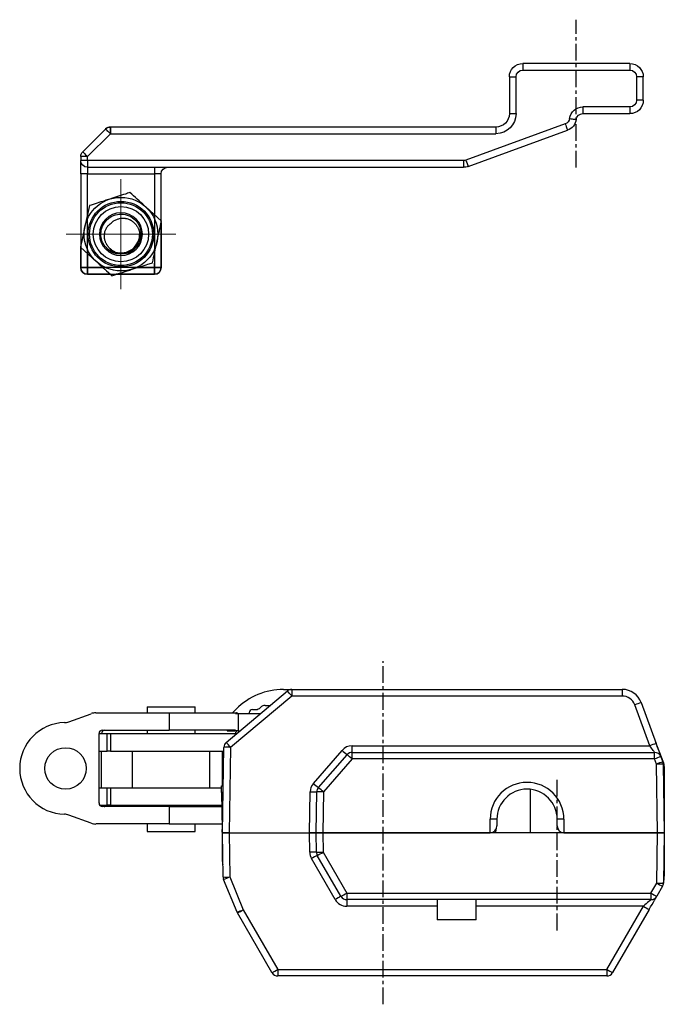
# Model space of a CAD drawing. Units: inches. Extents: x 123850 to 127503, y 194489 to 197300.
# Drawn here: x 124869 to 124917, y 195238 to 195311 of the extents above; entities that cross this region are included whole.
import ezdxf

# ---------------------------------------------------------------- set-up
doc = ezdxf.new("R2010")
doc.units = ezdxf.units.IN
doc.header["$MEASUREMENT"] = 0
doc.linetypes.add('CENTER', pattern=[2, 1.25, -0.25, 0.25, -0.25])
for name, color, linetype in [('CHAIN', 74, 'Continuous'), ('CHAIN_BRACKET', 30, 'Continuous'), ('MOTOR', 150, 'Continuous')]:
    doc.layers.add(name, color=color, linetype=linetype)

# ---------------------------------------------------------------- blocks, each defined once
blk = doc.blocks.new('SW_CENTERMARKSYMBOL_0')
at = {"color": 0, "linetype": 'Continuous', "lineweight": 0}
for p, q in [((0, 2.5), (0, 4.1)), ((0, 0), (0, 2.5)), ((-2.5, 0), (-4.1, 0)), ((0, 0), (-2.5, 0)), ((0, 0), (0, -2.5)), ((0, 0), (2.5, 0)), ((2.5, 0), (4.1, 0)), ((0, -2.5), (0, -4.1))]:
    blk.add_line(p, q, dxfattribs=at)
blk = doc.blocks.new('WAB 813T 01 (chain bracket)')
at = {"color": 1, "linetype": 'CENTER'}
blk.add_line((890715.371, 1143354.698), (890715.371, 1143365.741), dxfattribs=at)
at = {"layer": 'CHAIN_BRACKET', "linetype": 'Continuous', "lineweight": 25}
for p, q in [((890711.371, 1143362.475), (890711.371, 1143361.975)), ((890711.371, 1143362.475), (890719.371, 1143362.475)), ((890719.371, 1143361.975), (890711.371, 1143361.975)), ((890719.371, 1143362.475), (890719.371, 1143361.975)), ((890710.371, 1143361.475), (890710.871, 1143361.475)), ((890710.371, 1143359.725), (890710.371, 1143361.475)), ((890710.871, 1143361.475), (890710.871, 1143359.725)), ((890719.871, 1143358.725), (890719.871, 1143361.475)), ((890720.371, 1143361.475), (890719.871, 1143361.475)), ((890720.371, 1143361.475), (890720.371, 1143358.725)), ((890710.371, 1143359.725), (890710.871, 1143359.725)), ((890711.371, 1143359.225), (890711.371, 1143358.725)), ((890711.371, 1143359.225), (890714.884, 1143359.225)), ((890714.884, 1143359.225), (890714.884, 1143358.725)), ((890714.884, 1143358.725), (890711.371, 1143358.725)), ((890720.371, 1143358.725), (890719.871, 1143358.725)), ((890723.448, 1143354.785), (890716.029, 1143357.485)), ((890716.2, 1143357.955), (890723.619, 1143355.255)), ((890721.371, 1143357.725), (890721.371, 1143357.225)), ((890721.371, 1143357.725), (890750.164, 1143357.725)), ((890750.164, 1143357.725), (890750.164, 1143357.225)), ((890750.517, 1143357.578), (890752.224, 1143355.871)), ((890750.164, 1143357.225), (890721.371, 1143357.225)), ((890751.871, 1143355.518), (890750.164, 1143357.225)), ((890751.871, 1143355.225), (890751.871, 1143355.518)), ((890751.871, 1143355.518), (890752.371, 1143355.518)), ((890752.371, 1143355.518), (890752.371, 1143355.225)), ((890723.79, 1143355.225), (890751.871, 1143355.225)), ((890723.79, 1143355.225), (890723.79, 1143354.725)), ((890751.871, 1143354.725), (890723.79, 1143354.725)), ((890746.871, 1143354.725), (890746.871, 1143354.225)), ((890751.871, 1143355.225), (890752.371, 1143355.225)), ((890751.871, 1143355.225), (890751.871, 1143354.725)), ((890751.871, 1143354.725), (890751.871, 1143354.225)), ((890752.371, 1143354.225), (890752.371, 1143355.225)), ((890746.371, 1143354.225), (890746.871, 1143354.225)), ((890746.371, 1143347.225), (890746.371, 1143354.225)), ((890751.871, 1143354.225), (890746.871, 1143354.225)), ((890746.871, 1143354.225), (890746.871, 1143347.225)), ((890751.871, 1143354.225), (890752.371, 1143354.225)), ((890751.871, 1143347.225), (890751.871, 1143354.225)), ((890752.371, 1143354.225), (890752.371, 1143347.225)), ((890746.371, 1143347.225), (890746.871, 1143347.225)), ((890746.871, 1143347.225), (890751.871, 1143347.225)), ((890746.871, 1143347.225), (890746.871, 1143346.725)), ((890751.871, 1143347.225), (890752.371, 1143347.225)), ((890751.871, 1143347.225), (890751.871, 1143346.725)), ((890751.871, 1143346.725), (890746.871, 1143346.725))]:
    blk.add_line(p, q, dxfattribs=at)
at = {"layer": 'CHAIN_BRACKET', "linetype": 'Continuous', "lineweight": 25, "flags": 128}
for points in [[(890715.875, 1143358.358), (890715.779, 1143358.345), (890715.686, 1143358.333), (890715.6, 1143358.321), (890715.525, 1143358.311), (890715.463, 1143358.303), (890715.417, 1143358.297), (890715.389, 1143358.293), (890715.38, 1143358.292)], [(890716.2, 1143357.955), (890716.166, 1143357.864), (890716.134, 1143357.775), (890716.105, 1143357.694), (890716.079, 1143357.623), (890716.058, 1143357.565), (890716.042, 1143357.521), (890716.032, 1143357.494), (890716.029, 1143357.485)], [(890750.517, 1143357.578), (890750.51, 1143357.572), (890750.49, 1143357.551), (890750.458, 1143357.519), (890750.414, 1143357.475), (890750.36, 1143357.421), (890750.299, 1143357.36), (890750.233, 1143357.294), (890750.164, 1143357.225)], [(890723.619, 1143355.255), (890723.585, 1143355.163), (890723.553, 1143355.075), (890723.524, 1143354.994), (890723.498, 1143354.923), (890723.476, 1143354.864), (890723.461, 1143354.821), (890723.451, 1143354.794), (890723.448, 1143354.785)], [(890752.224, 1143355.871), (890752.218, 1143355.864), (890752.197, 1143355.844), (890752.165, 1143355.812), (890752.121, 1143355.768), (890752.067, 1143355.714), (890752.006, 1143355.653), (890751.94, 1143355.587), (890751.871, 1143355.518)]]:
    blk.add_lwpolyline(points, dxfattribs=at)
at = {"layer": 'CHAIN_BRACKET', "linetype": 'Continuous', "lineweight": 25}
blk.add_circle((890749.371, 1143349.725), 1.6, dxfattribs=at)
for centre, radius, start, end in [((890711.371, 1143361.475), 1, 90, 180), ((890711.371, 1143361.475), 0.5, 90, 180), ((890719.371, 1143361.475), 1, 0, 90), ((890719.371, 1143361.475), 0.5, 0, 90), ((890711.371, 1143359.725), 1, 180, 270), ((890711.371, 1143359.725), 0.5, 180, 270), ((890714.884, 1143358.225), 1, 7.67025, 90), ((890714.884, 1143358.225), 0.5, 7.67025, 90), ((890716.371, 1143358.425), 1, 187.67025, 250), ((890716.371, 1143358.425), 0.5, 187.67025, 250), ((890721.371, 1143358.725), 1.5, 180, 270), ((890721.371, 1143358.725), 1, 180, 270), ((890750.164, 1143357.225), 0.5, 45, 90), ((890723.79, 1143355.725), 0.5, 250, 270), ((890751.871, 1143355.518), 0.5, 0, 45), ((890723.79, 1143355.725), 1, 250, 270), ((890745.871, 1143354.225), 0.5, 0, 90), ((890751.871, 1143355.225), 0.5, 270, 0), ((890746.871, 1143347.225), 0.5, 180, 270), ((890751.871, 1143347.225), 0.5, 270, 0)]:
    blk.add_arc(centre, radius, start, end, dxfattribs=at)
at = {"color": 1, "linetype": 'Continuous', "lineweight": 0}
blk.add_blockref('SW_CENTERMARKSYMBOL_0', (890749.371, 1143349.725), dxfattribs=at)
blk = doc.blocks.new('Chain 3 WMX 813')
at = {"layer": 'CHAIN', "linetype": 'Continuous', "lineweight": 25}
for p, q in [((891283.792, 1143049.566), (891285.461, 1143050.173)), ((891285.803, 1143050.234), (891291.3, 1143050.234)), ((891289.641, 1143050.684), (891289.641, 1143050.234)), ((891289.641, 1143050.684), (891293.221, 1143050.684)), ((891291.3, 1143050.234), (891296.303, 1143050.234)), ((891291.3, 1143050.234), (891291.3, 1143048.934)), ((891293.221, 1143050.234), (891293.221, 1143050.684)), ((891296.245, 1143050.184), (891296.429, 1143050.184)), ((891296.303, 1143050.234), (891296.303, 1143050.184)), ((891296.306, 1143050.234), (891296.303, 1143050.234)), ((891296.306, 1143050.234), (891296.306, 1143050.184)), ((891296.306, 1143050.234), (891296.402, 1143050.234)), ((891296.402, 1143050.184), (891296.402, 1143050.234)), ((891296.429, 1143050.184), (891296.429, 1143048.884)), ((891296.429, 1143050.184), (891298.114, 1143050.184)), ((891286.051, 1143043.484), (891286.051, 1143048.684)), ((891286.104, 1143048.684), (891286.051, 1143048.684)), ((891286.104, 1143048.684), (891286.668, 1143048.684)), ((891286.301, 1143048.934), (891291.3, 1143048.934)), ((891286.668, 1143047.384), (891286.668, 1143048.684)), ((891286.668, 1143048.684), (891286.904, 1143048.684)), ((891286.904, 1143048.684), (891286.904, 1143047.384)), ((891286.904, 1143048.684), (891296.326, 1143048.684)), ((891289.641, 1143048.934), (891289.641, 1143048.684)), ((891296.245, 1143048.934), (891291.3, 1143048.934)), ((891293.221, 1143048.684), (891293.221, 1143048.934)), ((891295.621, 1143048.934), (891295.621, 1143048.884)), ((891295.621, 1143048.884), (891296.193, 1143048.884)), ((891296.193, 1143048.884), (891296.193, 1143048.934)), ((891296.429, 1143048.884), (891296.193, 1143048.884)), ((891296.259, 1143048.787), (891296.356, 1143048.884)), ((891296.259, 1143048.684), (891296.259, 1143048.787)), ((891296.429, 1143048.884), (891296.565, 1143048.884)), ((891286.104, 1143047.384), (891286.668, 1143047.384)), ((891286.243, 1143044.634), (891286.243, 1143047.384)), ((891286.904, 1143047.384), (891286.668, 1143047.384)), ((891286.904, 1143047.384), (891295.366, 1143047.384)), ((891288.531, 1143047.384), (891288.531, 1143044.634)), ((891294.331, 1143044.634), (891294.331, 1143047.384)), ((891295.259, 1143047.284), (891295.259, 1143047.384)), ((891295.259, 1143044.784), (891295.259, 1143047.284)), ((891295.259, 1143047.284), (891295.364, 1143047.284)), ((891286.104, 1143044.634), (891286.668, 1143044.634)), ((891286.668, 1143043.334), (891286.668, 1143044.634)), ((891286.668, 1143044.634), (891286.904, 1143044.634)), ((891286.904, 1143044.634), (891286.904, 1143043.334)), ((891286.904, 1143044.634), (891295.201, 1143044.634)), ((891295.198, 1143044.784), (891295.32, 1143044.784)), ((891295.207, 1143044.292), (891295.255, 1143041.529)), ((891295.312, 1143044.292), (891295.207, 1143044.292)), ((891286.051, 1143043.484), (891286.104, 1143043.484)), ((891286.144, 1143043.334), (891286.668, 1143043.334)), ((891291.3, 1143043.234), (891286.301, 1143043.234)), ((891286.904, 1143043.334), (891286.668, 1143043.334)), ((891286.904, 1143043.334), (891295.223, 1143043.334)), ((891289.641, 1143043.334), (891289.641, 1143043.234)), ((891291.3, 1143043.234), (891295.225, 1143043.234)), ((891291.3, 1143043.234), (891291.3, 1143041.934)), ((891293.221, 1143043.234), (891293.221, 1143043.334)), ((891285.461, 1143041.994), (891283.792, 1143042.601)), ((891291.3, 1143041.934), (891285.803, 1143041.934)), ((891289.641, 1143041.934), (891289.641, 1143041.384)), ((891289.641, 1143041.384), (891293.221, 1143041.384)), ((891291.3, 1143041.934), (891295.248, 1143041.934)), ((891293.221, 1143041.384), (891293.221, 1143041.934))]:
    blk.add_line(p, q, dxfattribs=at)
at = {"layer": 'CHAIN', "linetype": 'Continuous', "lineweight": 25, "flags": 128}
blk.add_lwpolyline([(891295.207, 1143044.292), (891295.205, 1143044.389), (891295.203, 1143044.481), (891295.202, 1143044.566), (891295.2, 1143044.64), (891295.199, 1143044.701), (891295.199, 1143044.746), (891295.198, 1143044.774), (891295.198, 1143044.784)], dxfattribs=at)
at = {"layer": 'CHAIN', "linetype": 'Continuous', "lineweight": 25}
blk.add_circle((891283.551, 1143046.084), 1.55, dxfattribs=at)
for centre, radius, start, end in [((891285.803, 1143049.234), 1, 89.99952, 109.99107), ((891283.552, 1143046.084), 3.423, 91.32102, 268.67898), ((891283.45, 1143050.506), 1, 271.31445, 289.99138), ((891286.301, 1143048.684), 0.25, 90.00412, 180.00399), ((891286.493, 1143048.684), 0.25, 90.00412, 180.00399), ((891286.301, 1143043.484), 0.25, 179.99613, 269.99533), ((891286.493, 1143043.484), 0.25, 216.86485, 269.99822), ((891283.45, 1143041.662), 1, 70.00895, 88.68554), ((891285.803, 1143042.933), 1, 250.00915, 269.99996)]:
    blk.add_arc(centre, radius, start, end, dxfattribs=at)
blk = doc.blocks.new('WMX 813 (wire end)')
at = {"layer": 'MOTOR', "color": 1, "linetype": 'CENTER'}
for p, q in [((891307.259, 1143028.467), (891307.259, 1143054.096)), ((891320.259, 1143033.989), (891320.259, 1143045.4))]:
    blk.add_line(p, q, dxfattribs=at)
at = {"layer": 'MOTOR', "linetype": 'Continuous', "lineweight": 25}
for p, q in [((891295.549, 1143048.031), (891300.12, 1143051.867)), ((891299.83, 1143051.984), (891300.441, 1143051.984)), ((891300.441, 1143051.984), (891325.118, 1143051.984)), ((891300.441, 1143051.984), (891300.441, 1143051.492)), ((891325.118, 1143051.984), (891325.118, 1143051.492)), ((891300.441, 1143051.492), (891295.87, 1143047.657)), ((891325.118, 1143051.492), (891300.441, 1143051.492)), ((891327.171, 1143047.775), (891326.058, 1143050.834)), ((891326.527, 1143050.997), (891327.641, 1143047.937)), ((891296.295, 1143050.519), (891296.009, 1143050.234)), ((891297.259, 1143050.184), (891297.259, 1143050.234)), ((891297.509, 1143050.484), (891297.749, 1143050.484)), ((891298.103, 1143050.63), (891298.11, 1143050.637)), ((891298.463, 1143050.784), (891298.829, 1143050.784)), ((891327.158, 1143049.264), (891327.158, 1143049.264)), ((891328.186, 1143046.595), (891327.614, 1143048.011)), ((891295.259, 1143041.284), (891295.37, 1143047.657)), ((891295.87, 1143047.657), (891295.759, 1143041.284)), ((891302.057, 1143044.969), (891304.195, 1143047.431)), ((891304.95, 1143047.284), (891304.95, 1143047.775)), ((891304.95, 1143047.775), (891327.171, 1143047.775)), ((891304.95, 1143046.792), (891304.95, 1143047.284)), ((891304.95, 1143047.284), (891327.529, 1143047.284)), ((891327.529, 1143046.792), (891327.529, 1143047.284)), ((891302.435, 1143044.65), (891304.573, 1143047.111)), ((891304.95, 1143046.792), (891302.812, 1143044.33)), ((891327.529, 1143046.792), (891304.95, 1143046.792)), ((891327.67, 1143046.405), (891327.529, 1143046.792)), ((891327.999, 1143046.955), (891328.14, 1143046.567)), ((891327.759, 1143041.284), (891327.67, 1143046.405)), ((891328.17, 1143046.405), (891328.259, 1143041.284)), ((891328.259, 1143046.22), (891328.259, 1143038.048)), ((891301.759, 1143041.284), (891301.812, 1143044.33)), ((891302.259, 1143041.284), (891302.312, 1143044.33)), ((891302.812, 1143044.33), (891302.759, 1143041.284)), ((891318.259, 1143041.284), (891318.259, 1143044.52)), ((891315.259, 1143041.284), (891315.259, 1143042.292)), ((891315.759, 1143042.284), (891315.759, 1143041.784)), ((891320.259, 1143041.784), (891320.259, 1143042.284)), ((891320.759, 1143042.292), (891320.759, 1143041.284)), ((891295.255, 1143041.529), (891295.263, 1143041.529)), ((891295.259, 1143039.143), (891295.259, 1143041.284)), ((891295.759, 1143041.284), (891295.259, 1143041.284)), ((891295.317, 1143037.978), (891295.259, 1143041.284)), ((891295.259, 1143041.284), (891295.759, 1143041.284)), ((891295.759, 1143041.284), (891301.759, 1143041.284)), ((891295.759, 1143041.284), (891295.817, 1143037.978)), ((891302.259, 1143041.284), (891301.759, 1143041.284)), ((891301.784, 1143039.829), (891301.759, 1143041.284)), ((891301.759, 1143041.284), (891302.259, 1143041.284)), ((891302.759, 1143041.284), (891302.259, 1143041.284)), ((891302.284, 1143039.829), (891302.259, 1143041.284)), ((891302.259, 1143041.284), (891302.759, 1143041.284)), ((891302.759, 1143041.284), (891315.259, 1143041.284)), ((891302.759, 1143041.284), (891302.784, 1143039.829)), ((891327.759, 1143041.284), (891302.759, 1143041.284)), ((891315.689, 1143041.284), (891315.694, 1143041.536)), ((891320.759, 1143041.284), (891327.759, 1143041.284)), ((891327.693, 1143037.524), (891327.759, 1143041.284)), ((891328.259, 1143041.284), (891327.759, 1143041.284)), ((891327.759, 1143041.284), (891328.259, 1143041.284)), ((891328.259, 1143041.284), (891328.193, 1143037.524)), ((891302.784, 1143039.829), (891304.548, 1143036.775)), ((891303.682, 1143036.292), (891301.918, 1143039.347)), ((891304.115, 1143036.534), (891302.351, 1143039.588)), ((891295.301, 1143038.854), (891295.293, 1143038.885)), ((891296.362, 1143035.35), (891295.354, 1143037.796)), ((891295.817, 1143037.978), (891296.825, 1143035.531)), ((891327.261, 1143036.775), (891327.693, 1143037.524)), ((891328.126, 1143037.282), (891327.694, 1143036.534)), ((891304.548, 1143036.775), (891327.261, 1143036.775)), ((891304.548, 1143036.775), (891304.548, 1143036.284)), ((891327.261, 1143036.284), (891304.548, 1143036.284)), ((891304.548, 1143036.284), (891304.548, 1143035.792)), ((891311.309, 1143036.284), (891311.309, 1143034.784)), ((891314.209, 1143034.784), (891314.209, 1143036.284)), ((891327.261, 1143036.775), (891327.261, 1143036.284)), ((891296.825, 1143035.531), (891299.398, 1143031.075)), ((891311.309, 1143035.792), (891304.548, 1143035.792)), ((891326.694, 1143035.792), (891314.209, 1143035.792)), ((891323.97, 1143031.075), (891326.694, 1143035.792)), ((891327.127, 1143035.551), (891324.403, 1143030.834)), ((891298.965, 1143030.834), (891296.392, 1143035.29)), ((891313.333, 1143034.784), (891311.309, 1143034.784)), ((891314.209, 1143034.784), (891313.333, 1143034.784)), ((891299.398, 1143031.075), (891323.97, 1143031.075)), ((891299.398, 1143031.075), (891299.398, 1143030.584)), ((891323.97, 1143031.075), (891323.97, 1143030.584)), ((891323.97, 1143030.584), (891299.398, 1143030.584))]:
    blk.add_line(p, q, dxfattribs=at)
at = {"layer": 'MOTOR', "linetype": 'Continuous', "lineweight": 25, "flags": 128}
for points in [[(891327.641, 1143047.937), (891327.711, 1143047.745), (891327.778, 1143047.56), (891327.84, 1143047.39), (891327.894, 1143047.241), (891327.939, 1143047.12), (891327.971, 1143047.029), (891327.992, 1143046.973), (891327.999, 1143046.955)], [(891327.529, 1143047.284), (891327.522, 1143047.293), (891327.502, 1143047.321), (891327.469, 1143047.366), (891327.424, 1143047.427), (891327.37, 1143047.501), (891327.308, 1143047.586), (891327.241, 1143047.679), (891327.171, 1143047.775)], [(891295.259, 1143041.284), (891295.259, 1143041.288), (891295.259, 1143041.302), (891295.258, 1143041.325), (891295.258, 1143041.355), (891295.257, 1143041.392), (891295.256, 1143041.435), (891295.256, 1143041.481), (891295.255, 1143041.529)], [(891327.261, 1143036.284), (891327.25, 1143036.274), (891327.218, 1143036.246), (891327.166, 1143036.201), (891327.096, 1143036.14), (891327.01, 1143036.066), (891326.912, 1143035.981), (891326.805, 1143035.889), (891326.694, 1143035.792)], [(891327.127, 1143035.551), (891327.238, 1143035.744), (891327.345, 1143035.928), (891327.443, 1143036.098), (891327.529, 1143036.247), (891327.599, 1143036.369), (891327.651, 1143036.459), (891327.683, 1143036.515), (891327.694, 1143036.534)]]:
    blk.add_lwpolyline(points, dxfattribs=at)
at = {"layer": 'MOTOR', "linetype": 'Continuous', "lineweight": 25}
for centre, radius, start, end in [((891299.83, 1143046.984), 5, 90, 135), ((891300.441, 1143051.484), 0.5, 90, 130), ((891291.974, 1143044.547), 10.952, 39.36074, 41.94203), ((891325.118, 1143050.484), 1.5, 20, 90), ((891325.118, 1143050.492), 1, 20, 90), ((891328.763, 1143043.764), 7.57, 107.17323, 110.93617), ((891297.509, 1143050.234), 0.25, 90, 180), ((891297.749, 1143050.984), 0.5, 270, 315), ((891298.463, 1143050.284), 0.5, 90, 135), ((891295.87, 1143047.648), 0.5, 130, 179), ((891287.41, 1143040.717), 10.942, 39.35984, 41.94327), ((891329.875, 1143040.708), 7.566, 107.17222, 110.93717), ((891295.62, 1143040.496), 7.166, 88.00096, 91.99904), ((891304.95, 1143046.775), 1, 90, 139.02414), ((891310.414, 1143054.404), 9.343, 228.27201, 231.30365), ((891304.95, 1143046.784), 0.5, 90, 139.02414), ((891327.529, 1143046.784), 0.5, 20, 90), ((891298.727, 1143039.814), 9.35, 48.2731, 51.30256), ((891330.234, 1143039.722), 7.57, 107.17322, 110.93617), ((891330.374, 1143039.337), 7.568, 107.1729, 110.9369), ((891327.92, 1143039.244), 7.166, 88.00095, 91.99905), ((891327.67, 1143046.396), 0.5, 1, 20), ((891327.259, 1143046.22), 1, 0, 22), ((891302.812, 1143044.313), 1, 139.02414, 179), ((891308.279, 1143051.945), 9.348, 228.27267, 231.30283), ((891318.009, 1143042.292), 2.75, 0, 180), ((891302.062, 1143051.494), 7.168, 268.00159, 271.99841), ((891302.812, 1143044.322), 0.5, 139.02414, 179), ((891302.562, 1143037.167), 7.168, 88.00157, 91.99843), ((891296.594, 1143037.358), 9.343, 48.27187, 51.30379), ((891318.009, 1143042.284), 2.25, 0, 180), ((891315.384, 1143035.124), 7.169, 87.00139, 90.99885), ((891320.634, 1143035.124), 7.169, 89.00115, 92.99861), ((891315.259, 1143041.784), 0.5, 270, 0), ((891320.759, 1143041.784), 0.5, 180, 270), ((891302.034, 1143032.665), 7.168, 88.00159, 91.99841), ((891302.784, 1143039.847), 1, 181, 210), ((891302.534, 1143046.993), 7.168, 268.00157, 271.99843), ((891302.784, 1143039.838), 0.5, 181, 210), ((891298.588, 1143046.851), 8.18, 297.39018, 300.86277), ((891296.259, 1143039.143), 1, 180, 195), ((891306.115, 1143032.325), 8.18, 117.39028, 120.86268), ((891295.567, 1143045.142), 7.168, 268.0016, 271.9984), ((891295.817, 1143037.987), 0.5, 181, 202.39275), ((891292.775, 1143045.037), 7.686, 289.61028, 293.31387), ((891326.259, 1143038.048), 2, 345.31488, 0), ((891327.943, 1143044.687), 7.168, 268.00159, 271.99841), ((891331.889, 1143044.545), 8.179, 239.13715, 242.60998), ((891327.693, 1143037.532), 0.5, 330, 359), ((891307.877, 1143029.271), 8.179, 117.3901, 120.86306), ((891304.548, 1143036.792), 1, 210, 270), ((891300.352, 1143043.795), 8.179, 297.38986, 300.863), ((891304.548, 1143036.784), 0.5, 210, 270), ((891331.458, 1143043.797), 8.18, 239.13731, 242.60981), ((891327.261, 1143036.784), 0.5, 270, 330), ((891293.784, 1143042.587), 7.683, 289.6095, 293.31465), ((891292.629, 1143042.553), 8.18, 297.39009, 300.86286), ((891330.89, 1143042.814), 8.18, 239.1373, 242.60981), ((891296.825, 1143035.54), 0.5, 202.39275, 210), ((891295.202, 1143038.097), 8.18, 297.39016, 300.86275), ((891328.166, 1143038.096), 8.18, 239.13721, 242.60988), ((891299.398, 1143031.084), 0.5, 210, 270), ((891323.97, 1143031.084), 0.5, 270, 330)]:
    blk.add_arc(centre, radius, start, end, dxfattribs=at)

msp = doc.modelspace()

# ---------------------------------------------------------------- linework, layer by layer
at = {"color": 7, "linetype": 'Continuous', "lineweight": 25}
for q in [(124875.109, 195303.078), (124875.463, 195303.224)]:
    msp.add_line((124875.463, 195302.724), q, dxfattribs=at)
msp.add_arc((124875.463, 195302.724), 0.5, 90, 135, dxfattribs=at)
at = {"layer": 'CHAIN_BRACKET', "linetype": 'Continuous', "lineweight": 25}
for p, q in [((124873.902, 195297.356), (124873.568, 195295.804)), ((124879.279, 195296.196), (124878.102, 195297.262)), ((124879.256, 195296.09), (124879.256, 195292.724)), ((124873.233, 195294.252), (124874.41, 195293.186)), ((124873.256, 195292.724), (124873.256, 195294.231)), ((124873.756, 195293.778), (124873.756, 195292.724)), ((124878.756, 195292.724), (124878.756, 195293.058)), ((124873.256, 195292.724), (124873.756, 195292.724)), ((124873.756, 195292.224), (124873.756, 195292.724)), ((124873.756, 195292.724), (124874.92, 195292.724)), ((124875.472, 195292.224), (124873.756, 195292.224)), ((124878.756, 195292.224), (124875.91, 195292.224)), ((124877.464, 195292.724), (124878.756, 195292.724)), ((124878.756, 195292.724), (124879.256, 195292.724)), ((124878.756, 195292.224), (124878.756, 195292.724))]:
    msp.add_line(p, q, dxfattribs=at)
for radius in [2.75, 2.45, 2.345, 2.063]:
    msp.add_circle((124876.256, 195295.224), radius, dxfattribs=at)
for centre, radius, start, end in [((124876.256, 195295.224), 1.4, 252.2998, 2.86086), ((124876.256, 195295.224), 1.5, 220.83977, 249.35872), ((124873.756, 195292.724), 0.5, 180, 270), ((124878.756, 195292.724), 0.5, 270, 0)]:
    msp.add_arc(centre, radius, start, end, dxfattribs=at)
for points, knots in [([(124876.925, 195298.328), (124876.813, 195298.292), (124876.321, 195298.134), (124875.809, 195297.969), (124875.414, 195297.842)], [0, 0, 0, 0, 0.22777, 1, 1, 1, 1]), ([(124878.102, 195297.262), (124878.074, 195297.287), (124877.677, 195297.647), (124877.287, 195298), (124876.925, 195298.328)], [0, 0, 0, 0, 0.0701503, 1, 1, 1, 1]), ([(124875.414, 195297.842), (124875.288, 195297.802), (124874.777, 195297.637), (124874.279, 195297.477), (124873.902, 195297.356)], [0, 0, 0, 0, 0.24505, 1, 1, 1, 1]), ([(124875.121, 195294.243), (124875.041, 195294.352), (124874.88, 195294.571), (124874.744, 195295.019), (124874.753, 195295.554), (124874.993, 195296.105), (124875.427, 195296.52), (124875.987, 195296.739), (124876.586, 195296.728), (124877.136, 195296.486), (124877.553, 195296.053), (124877.771, 195295.494), (124877.758, 195294.894), (124877.519, 195294.34), (124877.085, 195293.939), (124876.665, 195293.735), (124876.422, 195293.749), (124876.369, 195293.751)], [0, 0, 0, 0, 0.050719, 0.101468, 0.173275, 0.247392, 0.32151, 0.393317, 0.468083, 0.540935, 0.613788, 0.688554, 0.760361, 0.834478, 0.908596, 0.980403, 1, 1, 1, 1]), ([(124873.568, 195295.804), (124873.56, 195295.767), (124873.447, 195295.243), (124873.336, 195294.729), (124873.233, 195294.252)], [0, 0, 0, 0, 0.07015, 1, 1, 1, 1]), ([(124875.83, 195293.89), (124875.815, 195293.897), (124875.769, 195293.917), (124875.695, 195293.956), (124875.595, 195294.018), (124875.511, 195294.08), (124875.427, 195294.152), (124875.357, 195294.223), (124875.279, 195294.316), (124875.222, 195294.4), (124875.182, 195294.468), (124875.147, 195294.534), (124875.111, 195294.616), (124875.075, 195294.719), (124875.052, 195294.807), (124875.033, 195294.914), (124875.022, 195295.021), (124875.022, 195295.147), (124875.03, 195295.237), (124875.041, 195295.309), (124875.055, 195295.379), (124875.078, 195295.466), (124875.116, 195295.567), (124875.157, 195295.65), (124875.209, 195295.738), (124875.265, 195295.819), (124875.351, 195295.916), (124875.451, 195296.009), (124875.538, 195296.065), (124875.584, 195296.095)], [0, 0, 0, 0, 0.018202, 0.054712, 0.091591, 0.147517, 0.169076, 0.212409, 0.256513, 0.301412, 0.323999, 0.343458, 0.382539, 0.422187, 0.462417, 0.48263, 0.540813, 0.580228, 0.620214, 0.640303, 0.659667, 0.69859, 0.738219, 0.77858, 0.798886, 0.850936, 0.886208, 0.93996, 1, 1, 1, 1]), ([(124875.584, 195296.095), (124875.616, 195296.125), (124875.671, 195296.175), (124875.769, 195296.243), (124875.874, 195296.302), (124875.986, 195296.35), (124876.103, 195296.386), (124876.228, 195296.412), (124876.357, 195296.423), (124876.474, 195296.42), (124876.559, 195296.412), (124876.658, 195296.395), (124876.755, 195296.369), (124876.865, 195296.328), (124876.941, 195296.292), (124877.001, 195296.259), (124877.058, 195296.225), (124877.127, 195296.177), (124877.206, 195296.114), (124877.268, 195296.056), (124877.316, 195296.006), (124877.364, 195295.951), (124877.422, 195295.878), (124877.483, 195295.783), (124877.528, 195295.699), (124877.576, 195295.594), (124877.616, 195295.48), (124877.643, 195295.366), (124877.652, 195295.308), (124877.654, 195295.294)], [0, 0, 0, 0, 0.048276, 0.080976, 0.130761, 0.180498, 0.214103, 0.265167, 0.31945, 0.356224, 0.393531, 0.412274, 0.466561, 0.503334, 0.540635, 0.559374, 0.577582, 0.614117, 0.651072, 0.688455, 0.707218, 0.727481, 0.768175, 0.809454, 0.851332, 0.872373, 0.935767, 0.98386, 1, 1, 1, 1]), ([(124878.944, 195294.644), (124878.952, 195294.681), (124879.065, 195295.205), (124879.176, 195295.719), (124879.279, 195296.196)], [0, 0, 0, 0, 0.07015, 1, 1, 1, 1]), ([(124877.654, 195295.294), (124877.657, 195295.216), (124877.662, 195295.079), (124877.638, 195294.924), (124877.602, 195294.771), (124877.551, 195294.62), (124877.478, 195294.479), (124877.393, 195294.344), (124877.294, 195294.216), (124877.177, 195294.105), (124877.066, 195294.017), (124876.966, 195293.95), (124876.842, 195293.885), (124876.748, 195293.845), (124876.672, 195293.817), (124876.594, 195293.793), (124876.496, 195293.769), (124876.374, 195293.75), (124876.271, 195293.742), (124876.132, 195293.741), (124875.954, 195293.755), (124875.803, 195293.798), (124875.727, 195293.82)], [0, 0, 0, 0, 0.0809202, 0.1427671, 0.1636109, 0.2455012, 0.3080721, 0.3291618, 0.4123462, 0.4759446, 0.4973885, 0.5594919, 0.6015544, 0.6442056, 0.6656273, 0.6866186, 0.728767, 0.7714956, 0.8148178, 0.8365792, 0.917522, 1, 1, 1, 1]), ([(124878.609, 195293.092), (124878.664, 195293.344), (124878.773, 195293.853), (124878.887, 195294.379), (124878.944, 195294.644)], [0, 0, 0, 0, 0.495458, 1, 1, 1, 1]), ([(124875.121, 195294.243), (124875.261, 195294.136), (124875.477, 195293.972), (124875.739, 195293.911), (124875.83, 195293.89)], [0, 0, 0, 0, 0.650345, 1, 1, 1, 1]), ([(124874.41, 195293.186), (124874.438, 195293.161), (124874.835, 195292.801), (124875.224, 195292.448), (124875.586, 195292.12)], [0, 0, 0, 0, 0.07015, 1, 1, 1, 1]), ([(124877.098, 195292.606), (124877.493, 195292.733), (124878.005, 195292.898), (124878.497, 195293.056), (124878.609, 195293.092)], [0, 0, 0, 0, 0.77223, 1, 1, 1, 1]), ([(124875.586, 195292.12), (124875.963, 195292.241), (124876.461, 195292.401), (124876.973, 195292.566), (124877.098, 195292.606)], [0, 0, 0, 0, 0.75495, 1, 1, 1, 1])]:
    msp.add_open_spline(points, degree=3, knots=knots, dxfattribs=at)

# ---------------------------------------------------------------- block references
at = {"layer": 'CHAIN_BRACKET', "xscale": -1}
msp.add_blockref('WAB 813T 01 (chain bracket)', (1015625.627, -948054.501), dxfattribs=at)
at = {"layer": 'CHAIN_BRACKET', "color": 1}
for name in ['WMX 813 (wire end)', 'Chain 3 WMX 813']:
    msp.add_blockref(name, (-766411.433, -947790.76), dxfattribs=at)

doc.saveas('drawing.dxf')
